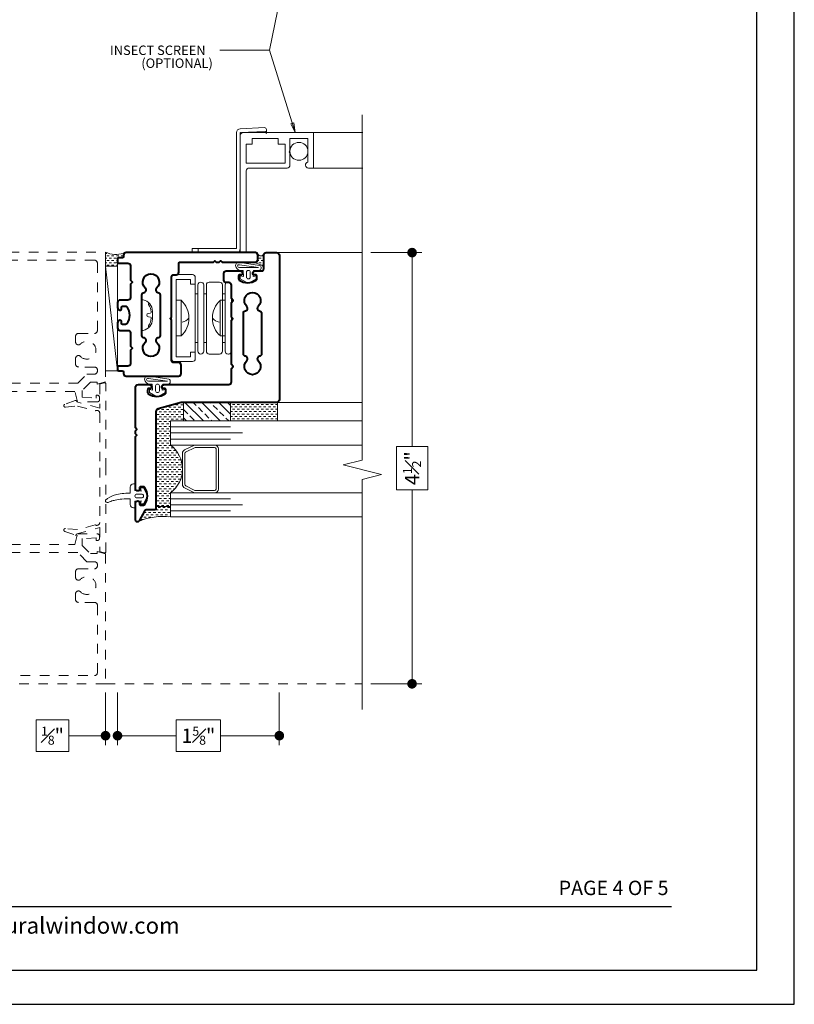
# Model space of a CAD drawing. Extents: x -28.7 to 61.9, y 30.2 to 54.2.
# Drawn here: x 35.5 to 43.6, y 30.2 to 40.5 of the extents above; entities that cross this region are included whole.
import ezdxf
from ezdxf.enums import TextEntityAlignment as Align

# ---------------------------------------------------------------- set-up
doc = ezdxf.new("R2010")
doc.units = 0
doc.header["$LTSCALE"] = 0.01
doc.header["$MEASUREMENT"] = 0
doc.linetypes.add('HIDDEN', pattern=[0.375, 0.25, -0.125])
doc.layers.get('0').update_dxf_attribs({"linetype": 'CONTINUOUS', "lineweight": 20})
doc.layers.get('DEFPOINTS').update_dxf_attribs({"linetype": 'CONTINUOUS'})
for name, color, linetype, lineweight in [('Const Lines', 102, 'CONTINUOUS', 5), ('DIM', 4, 'CONTINUOUS', 5), ('Ext', 7, 'CONTINUOUS', 40), ('Glass', 1, 'CONTINUOUS', 0), ('Hardware', 4, 'CONTINUOUS', 9), ('HDW', 4, 'CONTINUOUS', 9), ('Screen', 42, 'CONTINUOUS', 9), ('Sealant', 2, 'CONTINUOUS', 9), ('Setting Blocks', 80, 'CONTINUOUS', 5), ('Text Arrow', 10, 'CONTINUOUS', 5), ('WSTP', 1, 'CONTINUOUS', 9)]:
    doc.layers.add(name, color=color, linetype=linetype, lineweight=lineweight)
doc.layers.add('TEXT', color=10, linetype='CONTINUOUS')
doc.layers.add('Title Block', color=7, linetype='CONTINUOUS')
doc.layers.add('VP', color=1, linetype='CONTINUOUS', plot=False)
doc.styles.add('ROMAND', font='arial.ttf', dxfattribs={"height": 0.09})
doc.styles.get("Standard").update_dxf_attribs({"font": 'arial.ttf'})
doc.dimstyles.new('AWMC', dxfattribs={"dimscale": 0, "dimtxt": 0.15, "dimasz": 0.1, "dimexe": 0.1, "dimexo": 0.09, "dimgap": -0.07, "dimtad": 0, "dimdec": 4, "dimzin": 0, "dimdsep": 46, "dimlunit": 4, "dimtxsty": 'Standard', "dimblk": 'DOT', "dimcen": 0.045, "dimclrd": 256, "dimclre": 256, "dimclrt": 7, "dimadec": 0, "dimazin": 0, "dimtfac": 0.625, "dimtdec": 4, "dimtofl": 0, "dimtmove": 0, "dimatfit": 1, "dimldrblk": 'CLOSEDBLANK', "dimfxl": 1, "dimfrac": 1, "dimtolj": 1, "dimtzin": 0, "dimlwd": 9, "dimlwe": 9, "dimarcsym": 0})
pattern_1 = [(180, (92.871676, 13.174502), (-0.025, -0.025), [0.025, -0.025])]

# ---------------------------------------------------------------- blocks, each defined once
blk = doc.blocks.new('_ClosedBlank')
at = {"layer": 'DIM', "color": 0, "lineweight": 5}
for p, q in [((-1, 0.17), (0, 0)), ((-1, 0.17), (-1, -0.17)), ((0, 0), (-1, -0.17))]:
    blk.add_line(p, q, dxfattribs=at)
blk = doc.blocks.new('_Dot')
at = {"color": 0, "linetype": 'ByBlock', "lineweight": -2}
blk.add_line((-0.5, 0), (-1, 0), dxfattribs=at)
at = {"color": 0, "linetype": 'ByBlock', "const_width": 0.5}
blk.add_lwpolyline([(-0.25, 0, 1), (0.25, 0, 1)], format="xyb", close=True, dxfattribs=at)
blk = doc.blocks.new('*D50')
at = {"layer": 'DEFPOINTS', "color": 0, "ltscale": 0.0125, "transparency": 16777216}
for p in [(39.051, 38.057), (39.051, 33.563), (39.57, 33.563)]:
    blk.add_point(p, dxfattribs=at)
at = {"layer": 'HDW', "lineweight": 5, "ltscale": 0.0125, "transparency": 16777216}
for p, q in [((39.141, 38.057), (39.67, 38.057)), ((39.57, 37.957), (39.57, 36.037)), ((39.734, 36.037), (39.406, 36.037)), ((39.406, 36.037), (39.406, 35.584)), ((39.734, 35.584), (39.734, 36.037)), ((39.406, 35.584), (39.734, 35.584)), ((39.57, 33.663), (39.57, 35.584)), ((39.141, 33.563), (39.67, 33.563))]:
    blk.add_line(p, q, dxfattribs=at)
at = {"layer": 'HDW', "lineweight": 5, "ltscale": 0.0125, "transparency": 16777216, "xscale": 0.1, "yscale": 0.1, "zscale": 0.1}
for p, rotation in [((39.57, 38.057), 90), ((39.57, 33.563), 270)]:
    blk.add_blockref('_Dot', p, dxfattribs=dict(at, rotation=rotation))
at = {"layer": 'HDW', "color": 7, "ltscale": 0.0125, "transparency": 16777216, "insert": (39.57, 35.81), "char_height": 0.15, "attachment_point": 5, "rotation": 90}
blk.add_mtext('\\A1;4{\\H0.625x;\\S1#2;}"', dxfattribs=at)
blk = doc.blocks.new('A$C42DC6288')
at = {"layer": 'WSTP'}
blk.add_lwpolyline([(0.03, 0.18), (0.03, 0.18), (0.09, 0.18, -0.414214), (0.125, 0.145), (0.125, 0.13), (0.055, 0.13), (0.05, 0.067), (0.084, 0.072), (0.084, 0.042), (0.017, 0.005, -0.297094), (-0.017, 0.005), (-0.084, 0.042), (-0.084, 0.072), (-0.05, 0.067), (-0.055, 0.13), (-0.125, 0.13), (-0.125, 0.145, -0.414214), (-0.09, 0.18), (-0.03, 0.18), (-0.03, 0.18)], format="xyb", dxfattribs=at)
blk.add_lwpolyline([(-0.021, 0.061, 1), (0.019, 0.061), (0.019, 0.11, 1), (-0.021, 0.11)], format="xyb", close=True, dxfattribs=at)
at = {"layer": 'WSTP', "ltscale": 0.0125}
blk.add_open_spline([(0.03, 0.18), (0.029, 0.21), (0.022, 0.331), (-0.011, 0.389), (-0.044, 0.443), (-0.08, 0.426), (-0.054, 0.38), (-0.042, 0.33), (-0.029, 0.258), (-0.029, 0.202), (-0.03, 0.18)], degree=3, knots=[0.0625911, 0.0625911, 0.0625911, 0.0625911, 0.1868527, 0.2939286, 0.3240591, 0.3402636, 0.3902001, 0.4378089, 0.5070843, 0.6039418, 0.6039418, 0.6039418, 0.6039418], dxfattribs=at)
blk = doc.blocks.new('H-90385')
at = {"layer": 'Ext', "ltscale": 0.25}
for points in [[(-1.375, 1.273, -0.414214), (-1.401, 1.247), (-1.402, 1.247, -0.414214), (-1.417, 1.262), (-1.417, 1.275, 0.414214), (-1.432, 1.29), (-1.46, 1.29, 0.247441), (-1.472, 1.283, 0.309621), (-1.472, 1.105, 0.247441), (-1.46, 1.098), (-1.432, 1.098, 0.414214), (-1.417, 1.113), (-1.417, 1.127, -0.414214), (-1.402, 1.142), (-1.401, 1.142, -0.414214), (-1.375, 1.115), (-1.375, 0.442, 0.414214), (-1.349, 0.416), (-1.208, 0.416), (-1.188, 0.396), (-1.168, 0.416), (-0.703, 0.416), (-0.688, 0.401), (-0.673, 0.416), (-0.52, 0.416), (-0.5, 0.396), (-0.48, 0.416), (-0.339, 0.416, 0.414214), (-0.313, 0.442), (-0.313, 0.469, -0.414214), (-0.287, 0.495), (-0.216, 0.495, -0.414214), (-0.19, 0.469), (-0.19, 0.325, -0.414214), (-0.216, 0.299), (-0.217, 0.299, -0.414214), (-0.232, 0.314), (-0.232, 0.327, 0.414214), (-0.247, 0.342), (-0.275, 0.342, 0.247441), (-0.287, 0.335, 0.309621), (-0.287, 0.157, 0.247441), (-0.275, 0.15), (-0.247, 0.15, 0.414214), (-0.232, 0.165), (-0.232, 0.179, -0.414214), (-0.217, 0.194), (-0.216, 0.194, -0.414214), (-0.19, 0.168), (-0.19, 0.094, 0.414214), (-0.175, 0.079), (-0.026, 0.079, -0.414214), (0, 0.053), (0, -0.053, -0.414214), (-0.031, -0.084), (-1.531, -0.084, -0.414213), (-1.562, -0.053), (-1.562, 0.931, 0.065543), (-1.563, 0.939), (-1.628, 1.18, 0.339454), (-1.658, 1.203), (-2.662, 1.203, -0.414214), (-2.682, 1.223), (-2.682, 1.304, 0.267949), (-2.689, 1.317), (-2.797, 1.379, -0.767327), (-2.787, 1.417), (-2.615, 1.417, -0.414214), (-2.589, 1.39), (-2.589, 1.39, -0.414214), (-2.604, 1.375), (-2.617, 1.375, 0.414214), (-2.632, 1.36), (-2.632, 1.331, 0.247441), (-2.625, 1.319, 0.309621), (-2.447, 1.319, 0.247441), (-2.44, 1.331), (-2.44, 1.36, 0.414214), (-2.455, 1.375), (-2.469, 1.375, -0.414214), (-2.484, 1.39), (-2.484, 1.39, -0.414214), (-2.458, 1.417), (-1.918, 1.417), (-1.903, 1.402), (-1.888, 1.417), (-1.858, 1.417), (-1.843, 1.402), (-1.828, 1.417), (-1.406, 1.417, -0.414214), (-1.375, 1.386)], [(-0.606, 0.124, -0.369815), (-0.632, 0.102), (-1.056, 0.102, -0.369815), (-1.081, 0.124, 0.622652), (-1.126, 0.138, -2.503568), (-1.126, 0.255, 0.622652), (-1.081, 0.269, -0.369815), (-1.056, 0.291), (-0.632, 0.291, -0.369815), (-0.606, 0.269, 0.622652), (-0.562, 0.255, -2.503568), (-0.562, 0.138, 0.622652)]]:
    blk.add_lwpolyline(points, format="xyb", close=True, dxfattribs=at)
blk = doc.blocks.new('A$C378D53C9')
for p, q in [((-0.21, 1.24), (-0.21, 1.282)), ((-0.21, 1.24), (-0.197, 1.262)), ((-0.197, 1.262), (0.063, 1.249)), ((-0.19, 1.302), (0.063, 1.289)), ((0.063, 0.04), (0.063, 1.249)), ((0.103, 0.04), (0.103, 1.249)), ((0.563, 0.04), (0.103, 0.04)), ((0.563, 0), (0.103, 0)), ((0.501, 0.04), (0.501, 0)), ((0.563, 0.04), (0.563, 0))]:
    blk.add_line(p, q)
blk.add_lwpolyline([(-0.456, 0.91), (-0.456, 1.039), (-0.446, 1.049), (-0.456, 1.059), (-0.456, 1.188), (-0.643, 1.188), (-0.643, 0.942, -0.922113), (-0.648, 0.88), (-0.7, 0.88), (-0.7, 1.25), (0.032, 1.25, -0.414214), (0.062, 1.22), (0.062, 0), (0, 0), (0, 0.85, 0.414214), (-0.03, 0.88), (-0.426, 0.88, -0.414214)], format="xyb", close=True)
blk.add_lwpolyline([(-0.062, 1.188), (-0.062, 1.13), (0, 1.13), (0, 0.93), (-0.406, 0.93), (-0.406, 1.13), (-0.332, 1.13), (-0.332, 1.188)], close=True)
blk.add_circle((-0.549, 1.054), 0.0935)
for centre, radius, start, end in [((-0.19, 1.282), 0.02, 90, 180), ((0.063, 1.249), 0.04, 0, 90), ((0.103, 0.04), 0.04, 180, 270)]:
    blk.add_arc(centre, radius, start, end)
blk = doc.blocks.new('HINGE')
at = {"layer": 'Hardware'}
for p, q in [((-0.345, 0.625), (-0.002, 0.625)), ((-0.002, 0.625), (0.345, 0.625)), ((-0.345, 0.559), (0.345, 0.559)), ((-0.345, 0.531), (0.345, 0.531)), ((-0.254, 0.531), (-0.254, 0.559)), ((-0.186, 0.559), (0.186, 0.559)), ((-0.186, 0.509), (-0.186, 0.559)), ((0.186, 0.559), (0.186, 0.509)), ((0.254, 0.531), (0.254, 0.559)), ((0.375, 0.595), (0.375, 0.589)), ((-0.375, 0.501), (-0.375, 0.394)), ((0.186, 0.509), (-0.186, 0.509)), ((0.375, 0.501), (0.375, 0.394)), ((-0.345, 0.364), (0.345, 0.364)), ((-0.345, 0.336), (0.345, 0.336)), ((-0.254, 0.336), (-0.254, 0.364)), ((0.254, 0.336), (0.254, 0.364)), ((-0.453, 0.218), (-0.453, 0.03)), ((-0.423, 0.248), (0.423, 0.248)), ((-0.375, 0.306), (-0.375, 0.305)), ((-0.354, 0.198), (-0.354, 0.248)), ((-0.345, 0.275), (0.345, 0.275)), ((-0.254, 0.248), (-0.254, 0.275)), ((0.254, 0.248), (0.254, 0.275)), ((0.354, 0.198), (0.354, 0.248)), ((0.375, 0.306), (0.375, 0.305)), ((0.453, 0.218), (0.453, 0.03)), ((-0.403, 0.198), (-0.403, 0.05)), ((-0.354, 0.198), (-0.403, 0.198)), ((0.354, 0.198), (0.403, 0.198)), ((0.403, 0.198), (0.403, 0.05)), ((-0.423, 0), (0.423, 0)), ((-0.403, 0.05), (0.403, 0.05)), ((-0.186, 0.1), (-0.186, 0.05)), ((0.186, 0.1), (-0.186, 0.1)), ((-0.186, 0.05), (0.186, 0.05)), ((0.186, 0.05), (0.186, 0.1))]:
    blk.add_line(p, q, dxfattribs=at)
for centre, radius, start, end in [((-0.345, 0.595), 0.03, 90, 180), ((0.345, 0.595), 0.03, 0, 90), ((-0.345, 0.589), 0.03, 180, 270), ((-0.345, 0.501), 0.03, 90, 180), ((0.345, 0.589), 0.03, 270, 0), ((0.345, 0.501), 0.03, 0, 90), ((0, 0.678), 0.251, 222.2643, 317.7357), ((0.077, 0.52), 0.121, 191.1026, 230.3193), ((-0.345, 0.394), 0.03, 180, 270), ((-0.345, 0.306), 0.03, 90, 180), ((0.345, 0.394), 0.03, 270, 0), ((0.345, 0.306), 0.03, 0, 90), ((-0.423, 0.218), 0.03, 90, 180), ((-0.345, 0.305), 0.03, 180, 270), ((0.345, 0.305), 0.03, 270, 0), ((0.423, 0.218), 0.03, 0, 90), ((0, -0.069), 0.251, 42.2643, 137.7357), ((0.077, 0.089), 0.121, 129.6807, 168.8974), ((-0.423, 0.03), 0.03, 180, 270), ((0.423, 0.03), 0.03, 270, 0)]:
    blk.add_arc(centre, radius, start, end, dxfattribs=at)
blk = doc.blocks.new('A$C69AC2E8B')
at = {"layer": 'Hardware'}
for p, q in [((-0.042, 0.11), (0.042, 0.11)), ((-0.161, 0.014), (-0.161, 0)), ((0.161, 0), (-0.161, 0)), ((0, 0), (-0.082, 0)), ((-0.017, 0.068), (-0.022, 0.091)), ((0, 0), (0.082, 0)), ((0.017, 0.068), (0.022, 0.091)), ((0.161, 0.014), (0.161, 0))]:
    blk.add_line(p, q, dxfattribs=at)
for centre, radius, start, end in [((-0.04, -0.013), 0.123, 90.7331, 167.1697), ((0.04, -0.013), 0.123, 12.8303, 89.2669), ((-0.117, 0.085), 0.0172, 227.8573, 294.4704), ((-0.018, -0.058), 0.157, 95.5395, 126.0776), ((-0.032, 0.089), 0.01, 10.6616, 95.5395), ((0, 0.068), 0.0172, 180, 270), ((0, 0.068), 0.0172, 270, 0), ((0.032, 0.089), 0.01, 84.4605, 169.3384), ((0.018, -0.058), 0.157, 53.9224, 84.4605), ((0.117, 0.085), 0.0172, 245.5296, 312.1427)]:
    blk.add_arc(centre, radius, start, end, dxfattribs=at)
blk = doc.blocks.new('A$C28FD3674')
at = {"layer": 'Hardware', "xscale": -1, "rotation": 180}
blk.add_blockref('HINGE', (0.066, 1.062), dxfattribs=at)
at = {"layer": 'HDW', "lineweight": 0, "ltscale": 0.0125, "xscale": -1, "rotation": 180}
blk.add_blockref('A$C69AC2E8B', (0.097, 1.371), dxfattribs=at)
blk = doc.blocks.new('H-90386')
at = {"layer": 'Ext', "ltscale": 0.25}
for points in [[(-0.699, 1.406, -0.414214), (-0.684, 1.421), (-0.67, 1.421, 0.414214), (-0.655, 1.436), (-0.655, 1.437, 0.414214), (-0.681, 1.463), (-0.735, 1.463, 0.414214), (-0.761, 1.437), (-0.761, 1.354, -0.414214), (-0.787, 1.328), (-0.926, 1.328), (-0.946, 1.308), (-0.966, 1.328), (-1.108, 1.328, -0.414214), (-1.134, 1.354), (-1.134, 1.448, 0.414214), (-1.149, 1.463), (-1.168, 1.463, 0.414207), (-1.183, 1.448), (-1.183, 1.415, -0.414207), (-1.198, 1.4), (-1.212, 1.4, 0.414206), (-1.238, 1.374), (-1.238, 0.826, 0.414221), (-1.212, 0.8), (-1.122, 0.8, 0.414214), (-1.096, 0.826), (-1.096, 0.874, -0.414214), (-1.07, 0.9), (-0.653, 0.9), (-0.638, 0.915), (-0.623, 0.9), (-0.207, 0.9, -0.414223), (-0.181, 0.874), (-0.181, 0.851, 0.414223), (-0.155, 0.825), (-0.065, 0.825, -0.414214), (-0.05, 0.81), (-0.05, 0.463), (-0.035, 0.448), (-0.05, 0.433), (-0.05, 0.403), (-0.035, 0.388), (-0.05, 0.373), (-0.05, 0.026, 0.414214), (-0.024, 0), (0.024, 0, 0.414214), (0.05, 0.026), (0.05, 1.374, 0.414214), (0.024, 1.4), (0.01, 1.4, -0.414214), (-0.005, 1.415), (-0.005, 1.448, 0.414214), (-0.02, 1.463), (-0.046, 1.463, 0.414214), (-0.061, 1.448), (-0.061, 1.354, -0.414214), (-0.087, 1.328), (-0.239, 1.328), (-0.259, 1.308), (-0.279, 1.328), (-0.419, 1.328, -0.414214), (-0.445, 1.354), (-0.445, 1.437, 0.414214), (-0.471, 1.463), (-0.524, 1.463, 0.414214), (-0.55, 1.437), (-0.55, 1.436, 0.414214), (-0.535, 1.421), (-0.522, 1.421, -0.414214), (-0.507, 1.406), (-0.507, 1.378, -0.247441), (-0.514, 1.366, -0.309621), (-0.692, 1.366, -0.247441), (-0.699, 1.378)], [(-0.32, 1.173, -2.503568), (-0.32, 1.055, 0.622652), (-0.365, 1.042, -0.369815), (-0.391, 1.019), (-0.814, 1.019, -0.369815), (-0.84, 1.042, 0.622652), (-0.885, 1.055, -2.503568), (-0.885, 1.173, 0.622652), (-0.84, 1.186, -0.369815), (-0.814, 1.208), (-0.391, 1.208, -0.369815), (-0.365, 1.186, 0.622652)]]:
    blk.add_lwpolyline(points, format="xyb", close=True, dxfattribs=at)
blk = doc.blocks.new('A$C155C4534')
at = {"layer": 'WSTP'}
blk.add_lwpolyline([(-0.085, 0.212, 0.485479), (-0.134, 0.182), (-0.134, 0.182, 0.407849), (-0.078, 0.13), (-0.055, 0.13), (-0.05, 0.067), (-0.084, 0.072), (-0.084, 0.042), (-0.017, 0.005, 0.297094), (0.017, 0.005), (0.084, 0.042), (0.084, 0.072), (0.05, 0.067), (0.055, 0.13), (0.108, 0.13, 0.833295), (0.117, 0.182), (-0.084, 0.212)], format="xyb", dxfattribs=at)
for points in [[(-0.113, 0.177, 0.361117), (-0.093, 0.16), (0.106, 0.16), (-0.093, 0.188, 0.435155), (-0.113, 0.177)], [(-0.02, 0.061, 1), (0.02, 0.061), (0.02, 0.11, 1), (-0.02, 0.11)]]:
    blk.add_lwpolyline(points, format="xyb", close=True, dxfattribs=at)
blk = doc.blocks.new('*D53')
at = {"layer": 'DEFPOINTS', "color": 0, "ltscale": 0.0125, "transparency": 16777216}
for p in [(36.374, 33.563), (36.499, 33.563), (36.499, 33.022)]:
    blk.add_point(p, dxfattribs=at)
at = {"layer": 'DIM', "lineweight": 5, "ltscale": 0.0125, "transparency": 16777216}
for p, q in [((36.374, 33.473), (36.374, 32.922)), ((36.499, 33.473), (36.499, 32.922)), ((35.99, 33.187), (35.652, 33.187)), ((35.652, 33.187), (35.652, 32.857)), ((35.99, 32.857), (35.99, 33.187)), ((36.274, 33.022), (35.99, 33.022)), ((36.599, 33.022), (36.699, 33.022)), ((35.652, 32.857), (35.99, 32.857))]:
    blk.add_line(p, q, dxfattribs=at)
at = {"layer": 'DIM', "lineweight": 5, "ltscale": 0.0125, "transparency": 16777216, "xscale": 0.1, "yscale": 0.1, "zscale": 0.1}
blk.add_blockref('_Dot', (36.374, 33.022), dxfattribs=at)
at = {"layer": 'DIM', "lineweight": 5, "ltscale": 0.0125, "transparency": 16777216, "xscale": 0.1, "yscale": 0.1, "zscale": 0.1, "rotation": 180}
blk.add_blockref('_Dot', (36.499, 33.022), dxfattribs=at)
at = {"layer": 'DIM', "color": 7, "ltscale": 0.0125, "transparency": 16777216, "insert": (35.821, 33.022), "char_height": 0.15, "attachment_point": 5}
blk.add_mtext('\\A1;{\\H0.625x;\\S1#8;}"', dxfattribs=at)
blk = doc.blocks.new('*D54')
at = {"layer": 'DEFPOINTS', "color": 0, "ltscale": 0.0125, "transparency": 16777216}
for p in [(36.499, 33.563), (38.186, 33.563), (38.186, 33.022)]:
    blk.add_point(p, dxfattribs=at)
at = {"layer": 'DIM', "lineweight": 5, "ltscale": 0.0125, "transparency": 16777216}
for p, q in [((36.499, 33.473), (36.499, 32.922)), ((38.186, 33.473), (38.186, 32.922)), ((37.572, 33.187), (37.112, 33.187)), ((37.112, 33.187), (37.112, 32.857)), ((37.572, 32.857), (37.572, 33.187)), ((36.599, 33.022), (37.112, 33.022)), ((38.086, 33.022), (37.572, 33.022)), ((37.112, 32.857), (37.572, 32.857))]:
    blk.add_line(p, q, dxfattribs=at)
at = {"layer": 'DIM', "lineweight": 5, "ltscale": 0.0125, "transparency": 16777216, "xscale": 0.1, "yscale": 0.1, "zscale": 0.1, "rotation": 180}
blk.add_blockref('_Dot', (36.499, 33.022), dxfattribs=at)
at = {"layer": 'DIM', "lineweight": 5, "ltscale": 0.0125, "transparency": 16777216, "xscale": 0.1, "yscale": 0.1, "zscale": 0.1}
blk.add_blockref('_Dot', (38.186, 33.022), dxfattribs=at)
at = {"layer": 'DIM', "color": 7, "ltscale": 0.0125, "transparency": 16777216, "insert": (37.342, 33.022), "char_height": 0.15, "attachment_point": 5}
blk.add_mtext('\\A1;1{\\H0.625x;\\S5#8;}"', dxfattribs=at)

msp = doc.modelspace()

# ---------------------------------------------------------------- hatches: boundary and pattern name
at = {"layer": 'Sealant'}
h = msp.add_hatch(dxfattribs=at)
h.set_pattern_fill('DASH', color=256, scale=0.2, angle=180, style=0)
h.set_pattern_definition([(360, (50.737027, 15.37442), (0.025, -0.025), [0.025, -0.025])])
edge = h.paths.add_edge_path()
edge.add_line((36.56132, 38.00729), (36.56132, 38.05229))
edge.add_arc((36.4802, 38.27307), 0.23522, 243.110913, 290.174079, ccw=False)
edge.add_line((36.37382, 38.06329), (36.37382, 37.9151))
edge.add_line((36.37382, 37.9151), (36.49882, 37.9151))
edge.add_line((36.49882, 37.9151), (36.49882, 37.99729))
edge.add_arc((36.50382, 37.99729), 0.005, 90, 180, ccw=False)
edge.add_line((36.50382, 38.00229), (36.55632, 38.00229))
edge.add_arc((36.55632, 38.00729), 0.005, 270, 360)
h = msp.add_hatch(dxfattribs=at)
h.set_pattern_fill('DASH', color=256, scale=0.2, angle=180, style=0)
h.set_pattern_definition(pattern_1)
edge = h.paths.add_edge_path()
edge.add_line((38.02382, 37.89667), (38.02382, 38.04129))
edge.add_arc((37.99282, 38.05979), 0.0361, 210.832913, 329.167087, ccw=False)
edge.add_line((37.96182, 38.04129), (37.96182, 37.9707))
edge.add_arc((37.94582, 37.9707), 0.016, 270, 360, ccw=False)
edge.add_line((37.94582, 37.9547), (37.92503, 37.9547))
edge.add_line((37.92503, 37.9547), (38.00464, 37.92449))
edge.add_arc((37.99146, 37.89488), 0.03241, 3.168251, 66.010987, ccw=False)
at = {"layer": 'Sealant', "ltscale": 0.0125}
h = msp.add_hatch(dxfattribs=at)
h.set_pattern_fill('DASH', color=256, scale=0.2, style=0)
h.set_pattern_definition([(180, (80.532925, 37.970863), (-0.025, -0.025), [0.025, -0.025])])
edge = h.paths.add_edge_path()
edge.add_line((36.89957, 35.41042), (37.05132, 35.41042))
edge.add_line((37.05132, 35.41042), (37.05132, 35.55275))
edge.add_arc((36.86482, 35.80225), 0.3115, 306.778078, 360.133081)
edge.add_arc((36.86482, 35.80225), 0.3115, 0.133081, 53.221922)
edge.add_line((37.05132, 36.05175), (37.05132, 36.30225))
edge.add_line((37.05132, 36.30225), (37.18582, 36.30225))
edge.add_line((37.18582, 36.30225), (37.18582, 36.49529))
edge.add_line((37.18582, 36.49529), (37.16767, 36.49502))
edge.add_line((37.16767, 36.49502), (36.92255, 36.42962))
edge.add_line((36.92255, 36.42962), (36.90598, 36.41854))
edge.add_line((36.90598, 36.41854), (36.89957, 36.39967))
edge.add_line((36.89957, 36.39967), (36.89957, 35.41042))
at = {"layer": 'Sealant'}
h = msp.add_hatch(dxfattribs=at)
h.set_pattern_fill('DASH', color=256, scale=0.2, angle=180, style=0)
h.set_pattern_definition(pattern_1)
h.paths.add_polyline_path([(37.67632, 36.30225), (37.67632, 36.49529), (38.16601, 36.49529), (38.16601, 36.30225)])
h = msp.add_hatch(dxfattribs=at)
h.set_pattern_fill('DASH', color=256, scale=0.2, angle=180, style=0)
h.set_pattern_definition(pattern_1)
edge = h.paths.add_edge_path()
edge.add_line((37.05132, 35.30225), (37.05132, 35.41042))
edge.add_line((37.05132, 35.41042), (36.89957, 35.41042))
edge.add_line((36.89957, 35.41042), (36.89957, 35.37559))
edge.add_line((36.89957, 35.37559), (36.7907, 35.37345))
edge.add_line((36.7907, 35.37345), (36.71983, 35.25618))
edge.add_arc((36.97039, 34.66892), 0.63848, 82.717533, 113.105547, ccw=False)
at = {"layer": 'Setting Blocks'}
h = msp.add_hatch(dxfattribs=at)
h.set_pattern_fill('ANSI33', color=256, scale=0.5, angle=90, style=0)
h.set_pattern_definition([(135, (92.87168, 13.1745), (-0.08838835, -0.08838835), []), (135, (92.87168, 13.26289), (-0.08838835, -0.08838835), [0.0625, -0.03125])])
h.paths.add_polyline_path([(37.18582, 36.30225), (37.18582, 36.49529), (37.67632, 36.49529), (37.67632, 36.30225)])

# ---------------------------------------------------------------- linework, layer by layer
at = {"layer": 'Const Lines'}
for p, q in [((38.10232, 38.05729), (39.05132, 38.05729)), ((38.15482, 36.49529), (39.05132, 36.49529))]:
    msp.add_line(p, q, dxfattribs=at)
at = {"layer": 'Const Lines', "linetype": 'HIDDEN', "lineweight": 0, "ltscale": 30}
msp.add_line((36.37382, 33.56329), (39.05132, 33.56329), dxfattribs=at)
at = {"layer": 'Const Lines'}
msp.add_lwpolyline([(39.05132, 33.29353), (39.05132, 35.69352), (39.2513, 35.74354), (38.85132, 35.84352), (39.05132, 35.89352), (39.05132, 39.49424)], dxfattribs=at)
at = {"layer": 'Const Lines', "linetype": 'HIDDEN', "lineweight": 0, "ltscale": 30}
for points in [[(34.37382, 38.06329), (36.37382, 38.06329), (36.37382, 36.7091), (36.28682, 36.68579), (36.28682, 36.70579), (36.21554, 36.70579), (36.13054, 36.62079), (36.13054, 36.55079), (36.27682, 36.54079), (36.27682, 36.57079), (36.28682, 36.57079, -0.41421356), (36.31182, 36.54579), (36.31182, 36.52579, -0.41421356), (36.28682, 36.50079), (36.08182, 36.50079), (36.05235, 36.61079), (35.38882, 36.61079, 0.41342497)], [(35.38882, 36.69579), (36.08533, 36.69579), (36.18033, 36.79079), (36.25882, 36.79079, 0.41421356), (36.28882, 36.82079), (36.28882, 36.83479, 0.41421356), (36.25882, 36.86479), (36.09182, 36.86479, -0.41421356), (36.06182, 36.89479), (36.06182, 36.95417, -0.66423377), (36.11246, 36.97547, 2.50868666), (36.11246, 37.10411, -0.66423377), (36.06182, 37.12541), (36.06182, 37.18479, -0.41421356), (36.09182, 37.21479), (36.25882, 37.21479, 0.41421356), (36.28882, 37.24479), (36.28882, 37.94829, 0.41421356), (36.25882, 37.97829), (34.48882, 37.97829, 0.41421356)], [(35.38882, 35.01579), (36.05235, 35.01579), (36.08182, 35.12579), (36.28682, 35.12579, -0.41421356), (36.31182, 35.10079), (36.31182, 35.08079, -0.41421356), (36.28682, 35.05579), (36.27682, 35.05579), (36.27682, 35.08579), (36.13054, 35.07579), (36.13054, 35.00579), (36.21554, 34.92079), (36.28682, 34.92079), (36.28682, 34.94079), (36.37382, 34.91748), (36.37382, 33.56329), (34.37382, 33.56329)], [(34.48882, 33.64829), (36.25882, 33.64829, 0.41421356), (36.28882, 33.67829), (36.28882, 34.38179, 0.41421356), (36.25882, 34.41179), (36.09182, 34.41179, -0.41421356), (36.06182, 34.44179), (36.06182, 34.50117, -0.66423377), (36.11246, 34.52247, 2.50868666), (36.11246, 34.65111, -0.66423377), (36.06182, 34.67241), (36.06182, 34.73179, -0.41421356), (36.09182, 34.76179), (36.25882, 34.76179, 0.41421356), (36.28882, 34.79179), (36.28882, 34.80579, 0.41421356), (36.25882, 34.83579), (36.18033, 34.83579), (36.08533, 34.93079), (35.38882, 34.93079, -0.41421356)]]:
    msp.add_lwpolyline(points, format="xyb", dxfattribs=at)
msp.add_lwpolyline([(36.37591, 36.69127, 0.49315372), (36.36333, 36.70093), (36.32133, 36.68968, 0.33944682), (36.31391, 36.68002), (36.31391, 36.43677), (36.07356, 36.50117), (36.07154, 36.50872, 0.43999602), (36.05846, 36.51553), (35.94879, 36.47561, 0.87696951), (35.95522, 36.44657), (36.08153, 36.45762), (36.26632, 36.40811, -0.59252855), (36.31391, 36.3818), (36.31391, 35.81367), (36.31391, 35.24554, -0.59252855), (36.26632, 35.21923), (36.08153, 35.16972), (35.95522, 35.18077, 0.87696951), (35.94879, 35.15173), (36.05846, 35.11181, 0.43999602), (36.07154, 35.11862), (36.07356, 35.12617), (36.31391, 35.19057), (36.31391, 34.94732, 0.33944682), (36.32133, 34.93766), (36.36333, 34.92641, 0.49315372), (36.37591, 34.93607), (36.37591, 35.81367)], format="xyb", close=True, dxfattribs=at)
at = {"layer": 'Glass', "ltscale": 0.5}
msp.add_lwpolyline([(39.05132, 35.30225), (37.05132, 35.30225), (37.05132, 35.36487), (37.67632, 35.36487), (37.05132, 35.36487), (37.05132, 35.4275), (37.80132, 35.4275), (37.05132, 35.4275), (37.05132, 35.49012), (37.67632, 35.49012), (37.05132, 35.49012), (37.05132, 35.55275), (39.05132, 35.55275), (37.05132, 35.55275, 0.501002), (37.05132, 36.05175), (39.05132, 36.05175), (37.05132, 36.05175), (37.05132, 36.11437), (37.67632, 36.11437), (37.05132, 36.11437), (37.05132, 36.177), (37.80132, 36.177), (37.05132, 36.177), (37.05132, 36.23962), (37.67632, 36.23962), (37.05132, 36.23962), (37.05132, 36.30225), (39.05132, 36.30225)], format="xyb", dxfattribs=at)
at = {"layer": 'Glass'}
msp.add_lwpolyline([(37.3107, 36.05175, 0.05761895), (37.30157, 36.05069), (37.19855, 36.00077, 0.2874387), (37.17632, 35.9653), (37.17632, 35.63956, 0.28494318), (37.19855, 35.60373), (37.29292, 35.55692, 0.11562175), (37.3107, 35.55275), (37.51132, 35.55275, 0.41421356), (37.55132, 35.59275), (37.55132, 36.01175, 0.41421356), (37.51132, 36.05175)], format="xyb", dxfattribs=at)
msp.add_lwpolyline([(37.20132, 35.96508), (37.20132, 35.63956, 0.28494518), (37.20966, 35.62612), (37.30403, 35.57931, 0.11562175), (37.3107, 35.57775), (37.51132, 35.57775, 0.41421356), (37.52632, 35.59275), (37.52632, 36.01175, 0.41421356), (37.51132, 36.02675), (37.3107, 36.02675, 0.02227483), (37.30936, 36.02669), (37.20945, 35.97828, 0.29156916)], format="xyb", close=True, dxfattribs=at)
at = {"layer": 'Screen'}
for p, q in [((38.54106, 39.30858), (39.05726, 39.30858)), ((38.54106, 38.93858), (39.05726, 38.93858))]:
    msp.add_line(p, q, dxfattribs=at)
at = {"layer": 'Sealant'}
for points in [[(36.56132, 38.00729), (36.56132, 38.05229, -0.20828785), (36.37382, 38.06329), (36.37382, 37.9151), (36.49882, 37.9151), (36.49882, 37.99729, -0.41421356), (36.50382, 38.00229), (36.55632, 38.00229, 0.41421356), (36.56132, 38.00729, 1)], [(38.02382, 37.89667), (38.02382, 38.04129, -0.56769922), (37.96182, 38.04129), (37.96182, 37.9707, -0.41421356), (37.94582, 37.9547), (37.92503, 37.9547), (38.00464, 37.92449, -0.28128854), (38.02382, 37.89667, 1.20005511)], [(37.05132, 35.30225), (37.05132, 35.41042), (36.89957, 35.41042), (36.89957, 35.37559), (36.7907, 35.37345), (36.71983, 35.25618, -0.13337526), (37.05132, 35.30225, 0.40297022)]]:
    msp.add_lwpolyline(points, format="xyb", dxfattribs=at)
at = {"layer": 'Sealant', "ltscale": 0.0125}
msp.add_lwpolyline([(36.89957, 35.41042), (37.05132, 35.41042), (37.05132, 35.55275, 0.23710422), (37.17632, 35.80297, 0.23587792), (37.05132, 36.05175), (37.05132, 36.30225), (37.18582, 36.30225), (37.18582, 36.49529), (37.16767, 36.49502), (36.92255, 36.42962), (36.90598, 36.41854), (36.89957, 36.39967), (36.89957, 35.41042)], format="xyb", dxfattribs=at)
at = {"layer": 'Sealant'}
msp.add_lwpolyline([(37.67632, 36.30225), (37.67632, 36.49529), (38.16601, 36.49529), (38.16601, 36.30225)], close=True, dxfattribs=at)
at = {"layer": 'Setting Blocks'}
msp.add_lwpolyline([(36.49882, 36.82318), (36.37382, 36.82318), (36.37382, 37.9151), (36.49882, 37.9151), (36.49882, 36.82318), (36.37382, 37.9151)], dxfattribs=at)
at = {"layer": 'Title Block', "color": 7, "lineweight": 30}
msp.add_line((27.62502, 31.24363), (42.27503, 31.24363), dxfattribs=at)
at = {"layer": 'Title Block'}
msp.add_lwpolyline([(26.34497, 52.48409), (26.34497, 30.2225), (43.55508, 30.2225), (43.55508, 52.48409)], close=True, dxfattribs=at)
at = {"layer": 'VP'}
msp.add_lwpolyline([(26.73719, 30.57945), (43.16285, 30.57945), (43.16285, 51.95273), (26.73719, 51.95273)], close=True, dxfattribs=at)
at = {"layer": 'WSTP'}
msp.add_lwpolyline([(37.18582, 36.30225), (37.18582, 36.49529), (37.67632, 36.49529), (37.67632, 36.30225)], close=True, dxfattribs=at)

# ---------------------------------------------------------------- block references
at = {"rotation": 90}
for name, p in [('H-90386', (37.96182, 38.00729)), ('H-90385', (38.10232, 38.05729))]:
    msp.add_blockref(name, p, dxfattribs=at)
at = {"layer": 'DIM', "lineweight": 0, "ltscale": 0.0125, "rotation": 90}
msp.add_blockref('A$C28FD3674', (38.12382, 37.30858), dxfattribs=at)
at = {"layer": 'Screen', "xscale": -1}
msp.add_blockref('A$C378D53C9', (37.84106, 38.05858), dxfattribs=at)
at = {"layer": 'WSTP', "ltscale": 0.0125}
for p in [(37.86324, 37.74209), (36.91528, 36.55709)]:
    msp.add_blockref('A$C155C4534', p, dxfattribs=at)
at = {"layer": 'WSTP', "ltscale": 0.0125, "rotation": 90}
msp.add_blockref('A$C42DC6288', (36.81086, 35.52124), dxfattribs=at)

# ---------------------------------------------------------------- texts
at = {"layer": 'TEXT', "color": 1}
for s, p in [('INSECT SCREEN', (36.42049, 40.11666)), ('(OPTIONAL) ', (36.74686, 39.98219))]:
    msp.add_text(s, height=0.0983086, dxfattribs=at).set_placement(p)
at = {"layer": 'TEXT', "color": 7, "style": 'ROMAND'}
msp.add_text('PAGE 4 OF 5', height=0.15, dxfattribs=at).set_placement((42.24338, 31.36084), align=Align.RIGHT)
at = {"layer": 'Title Block', "color": 7, "style": 'ROMAND'}
msp.add_text('www.architecturalwindow.com', height=0.17, dxfattribs=at).set_placement((33.73265, 30.95866))

# ---------------------------------------------------------------- dimensions: what is measured, and where the dimension line sits
at = {"layer": 'DIM', "ltscale": 0.0125}
dim = msp.add_linear_dim(base=(36.49882, 33.02218), p1=(36.37382, 33.56329), p2=(36.49882, 33.56329), angle=180, dimstyle='AWMC', override={"dimscale": 1, "dimlwd": 5, "dimlwe": 5}, dxfattribs=at)
dim.commit()
dim.dimension.update_dxf_attribs({"geometry": '*D53', "text_midpoint": (35.82116, 33.02218), "dimtype": 160})
dim = msp.add_linear_dim(base=(38.18582, 33.02218), p1=(36.49882, 33.56329), p2=(38.18582, 33.56329), angle=180, dimstyle='AWMC', override={"dimscale": 1, "dimdec": 3, "dimlwd": 5, "dimlwe": 5}, dxfattribs=at)
dim.commit()
dim.dimension.update_dxf_attribs({"geometry": '*D54', "text_midpoint": (37.34232, 33.02218)})
at = {"layer": 'HDW', "ltscale": 0.0125}
dim = msp.add_linear_dim(base=(39.56966, 33.56329), p1=(39.05129, 38.05729), p2=(39.05132, 33.56329), angle=90, dimstyle='AWMC', override={"dimscale": 1, "dimlwd": 5, "dimlwe": 5}, dxfattribs=at)
dim.commit()
dim.dimension.update_dxf_attribs({"geometry": '*D50', "text_midpoint": (39.56966, 35.81029)})

# ---------------------------------------------------------------- leaders
at = {"layer": 'Text Arrow'}
for points in [[(38.39113, 41.67253), (38.08297, 40.16598), (37.56492, 40.16598)], [(38.35051, 39.30858), (38.08297, 40.16598), (37.68849, 40.16598)]]:
    msp.add_leader(points, dimstyle='AWMC', override={"dimscale": 1, "dimgap": 0.07}, dxfattribs=at)

doc.saveas('drawing.dxf')
